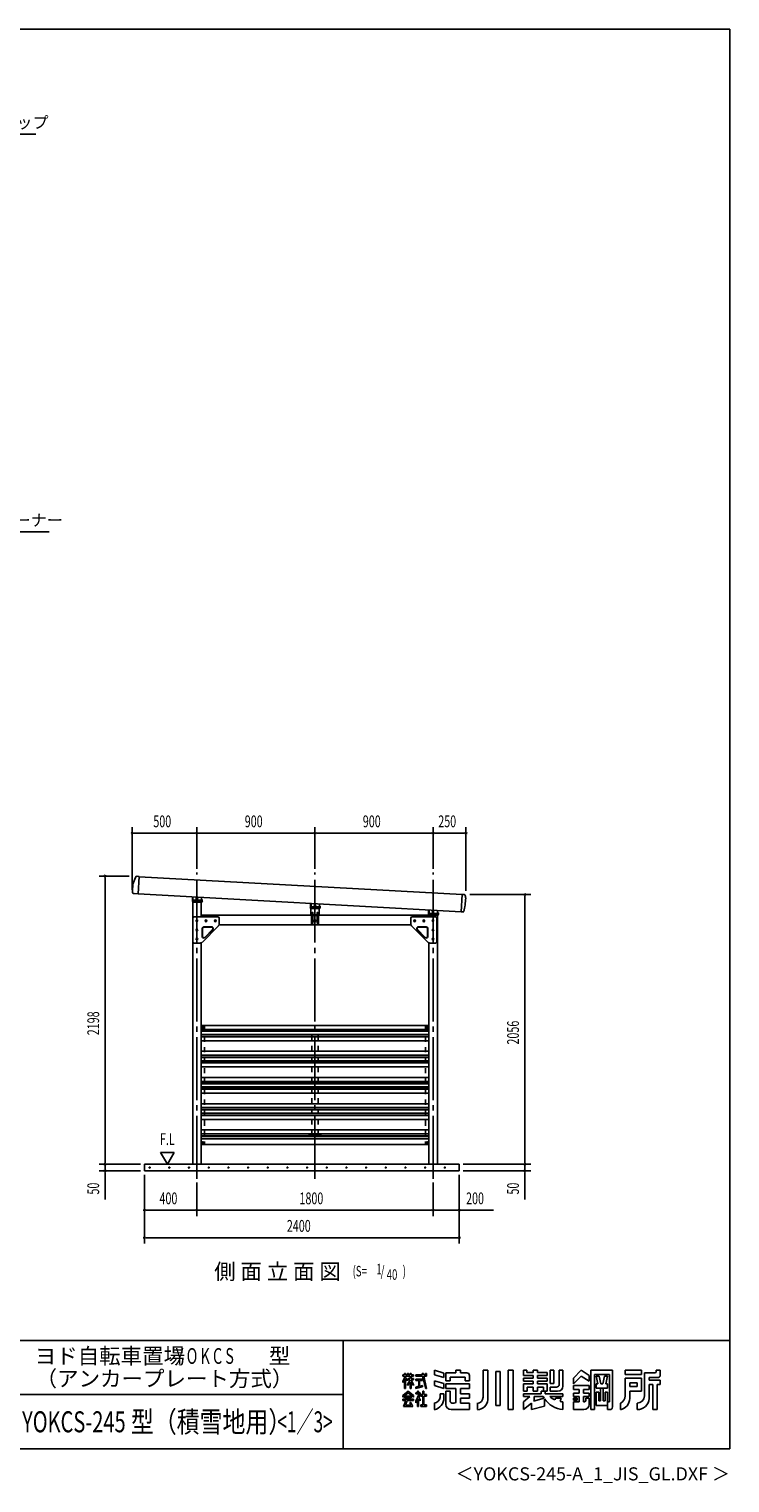
# Model space of a CAD drawing. Extents: x 434 to 16382, y 155 to 11242.
# Drawn here: x 11040 to 16382, y 155 to 11242 of the extents above; entities that cross this region are included whole.
import ezdxf
from ezdxf.enums import TextEntityAlignment as Align

# ---------------------------------------------------------------- set-up
doc = ezdxf.new("R2010")
doc.units = 0
doc.header["$LTSCALE"] = 40
doc.header["$MEASUREMENT"] = 0
for name, pattern in [('1PL-LL', [106, 100, -2, 2, -2]), ('1PL-M', [15, 12, -1, 1, -1]), ('HIDE-M', [2, 1, -1])]:
    doc.linetypes.add(name, pattern=pattern)
for name, color, linetype in [('BOLT', 4, 'CONTINUOUS'), ('CENTER', 6, '1PL-LL'), ('DOUBUTI', 4, 'CONTINUOUS'), ('FILENAME', 7, 'CONTINUOUS'), ('GAKUBUTI', 3, 'CONTINUOUS'), ('HANAKAKUSI_KO', 7, 'CONTINUOUS'), ('HARI', 7, 'CONTINUOUS'), ('HASIRA_MAE', 3, 'CONTINUOUS'), ('HASIRA_USIRO', 3, 'CONTINUOUS'), ('HATCH', 1, 'CONTINUOUS'), ('HIKIDASHI', 6, 'CONTINUOUS'), ('KABE', 6, 'CONTINUOUS'), ('KERABA', 2, 'CONTINUOUS'), ('KERABA_KYAP', 3, 'CONTINUOUS'), ('KETA_KANAGU', 2, 'CONTINUOUS'), ('KETA_M', 4, 'CONTINUOUS'), ('KETA_NAKA', 3, 'CONTINUOUS'), ('KISO', 2, 'CONTINUOUS'), ('MABASIRA', 3, 'CONTINUOUS'), ('NAME', 20, 'CONTINUOUS'), ('PLETO', 2, 'CONTINUOUS'), ('SUNPOU', 4, 'CONTINUOUS'), ('TABA_KANAGU', 7, 'CONTINUOUS'), ('WAKUSEN-01', 50, 'CONTINUOUS'), ('WAKUSEN-02', 130, 'CONTINUOUS'), ('YODOROGO', 130, 'CONTINUOUS')]:
    doc.layers.add(name, color=color, linetype=linetype)
doc.styles.add('00', font='ROMANS', dxfattribs={"width": 0.666667, "bigfont": 'BIGFONT'})
doc.styles.add('01', font='ROMANS', dxfattribs={"height": 3, "bigfont": 'BIGFONT'})
doc.styles.add('FILENAME', font='romans', dxfattribs={"height": 100, "bigfont": 'bigfont'})

msp = doc.modelspace()

# ---------------------------------------------------------------- linework, layer by layer
at = {"layer": 'BOLT'}
for p, q in [((12364, 3633), (12359, 3630)), ((12359, 3630), (12359, 3628)), ((12359, 3628), (12359, 3625)), ((12359, 3625), (12364, 3622)), ((12369, 3630), (12364, 3633)), ((12364, 3622), (12369, 3625)), ((12369, 3628), (12369, 3630)), ((12369, 3625), (12369, 3628)), ((14069, 3630), (14074, 3633)), ((14069, 3628), (14069, 3630)), ((14069, 3625), (14069, 3628)), ((14074, 3622), (14069, 3625)), ((14074, 3633), (14079, 3630)), ((14079, 3625), (14074, 3622)), ((14079, 3630), (14079, 3628)), ((14079, 3628), (14079, 3625)), ((12359, 2752), (12364, 2755)), ((12359, 2750), (12359, 2752)), ((12359, 2747), (12359, 2750)), ((12364, 2744), (12359, 2747)), ((12364, 2755), (12369, 2752)), ((12369, 2747), (12364, 2744)), ((12369, 2752), (12369, 2750)), ((12369, 2750), (12369, 2747)), ((14074, 2755), (14069, 2752)), ((14069, 2752), (14069, 2750)), ((14069, 2750), (14069, 2747)), ((14069, 2747), (14074, 2744)), ((14079, 2752), (14074, 2755)), ((14074, 2744), (14079, 2747)), ((14079, 2750), (14079, 2752)), ((14079, 2747), (14079, 2750))]:
    msp.add_line(p, q, dxfattribs=at)
for centre, radius in [((12364, 3628), 6.25), ((12364, 3628), 4.9), ((14074, 3628), 6.25), ((14074, 3628), 4.9), ((12364, 2750), 6.25), ((12364, 2750), 4.9), ((14074, 2750), 6.25), ((14074, 2750), 4.9)]:
    msp.add_circle(centre, radius, dxfattribs=at)
at = {"layer": 'CENTER', "linetype": '1PL-M'}
for p, q in [((12319, 2475), (12319, 4809)), ((13219, 2475), (13219, 4809)), ((14119, 2475), (14119, 4809))]:
    msp.add_line(p, q, dxfattribs=at)
at = {"layer": 'DOUBUTI'}
for p, q in [((12352, 3643), (14086, 3643)), ((12352, 3612), (12352, 3643)), ((14086, 3643), (14086, 3612)), ((12352, 2778), (12352, 2735)), ((13269, 2806), (13169, 2806)), ((13169, 2806), (13169, 2805)), ((13169, 2805), (13269, 2805)), ((13269, 2805), (13269, 2806)), ((14086, 2735), (14086, 2778)), ((12352, 2735), (14086, 2735))]:
    msp.add_line(p, q, dxfattribs=at)
at = {"layer": 'GAKUBUTI', "linetype": 'HIDE-M'}
for p, q in [((12352, 3639), (12377, 3639)), ((12352, 2739), (12352, 3639)), ((12377, 3639), (12377, 2739)), ((14087, 3639), (14062, 3639)), ((14062, 3639), (14062, 2739)), ((14087, 2739), (14087, 3639)), ((12377, 2739), (12352, 2739)), ((14062, 2739), (14087, 2739))]:
    msp.add_line(p, q, dxfattribs=at)
at = {"layer": 'HANAKAKUSI_KO'}
for p, q in [((11850, 4772), (11830, 4722)), ((11880, 4780), (11864, 4781)), ((11872, 4648), (11880, 4780)), ((11830, 4722), (11827, 4664)), ((11840, 4649), (11872, 4648))]:
    msp.add_line(p, q, dxfattribs=at)
for centre, start, end in [((11863, 4767), 86.8202, 158.6396), ((11841, 4663), 176.8202, 266.8202)]:
    msp.add_arc(centre, 14, start, end, dxfattribs=at)
at = {"layer": 'HARI'}
for p, q in [((12352, 4485), (14086, 4485)), ((12352, 4472), (12352, 4485)), ((12383, 4443), (12383, 4440)), ((12395, 4440), (12395, 4443)), ((12453, 4443), (12453, 4440)), ((12465, 4440), (12465, 4443)), ((13213, 4443), (13213, 4440)), ((13225, 4440), (13225, 4443)), ((13973, 4443), (13973, 4440)), ((13985, 4440), (13985, 4443)), ((14043, 4443), (14043, 4440)), ((14055, 4440), (14055, 4443)), ((14086, 4485), (14086, 4472)), ((13951, 4410), (12487, 4410))]:
    msp.add_line(p, q, dxfattribs=at)
for centre, start, end in [((12389, 4443), 0, 180), ((12389, 4440), 180, 0), ((12459, 4443), 0, 180), ((12459, 4440), 180, 0), ((13219, 4443), 0, 180), ((13219, 4440), 180, 0), ((13979, 4443), 0, 180), ((13979, 4440), 180, 0), ((14049, 4443), 0, 180), ((14049, 4440), 180, 0)]:
    msp.add_arc(centre, 6, start, end, dxfattribs=at)
at = {"layer": 'HASIRA_MAE'}
for p, q in [((12287, 2585), (12287, 4625)), ((12352, 4598), (12352, 4472)), ((12352, 4274), (12352, 2585))]:
    msp.add_line(p, q, dxfattribs=at)
for centre in [(12319, 4612), (12319, 4442), (12319, 4372), (12319, 4302)]:
    msp.add_circle(centre, 6, dxfattribs=at)
at = {"layer": 'HASIRA_USIRO'}
for p, q in [((14087, 4472), (14087, 4498)), ((14152, 4522), (14152, 2585)), ((14087, 2585), (14087, 4274))]:
    msp.add_line(p, q, dxfattribs=at)
for centre in [(14119, 4512), (14119, 4512), (14119, 4442), (14119, 4372), (14119, 4302)]:
    msp.add_circle(centre, 6, dxfattribs=at)
at = {"layer": 'HATCH'}
for centre in [(11959, 2560), (12109, 2560), (12259, 2560), (12409, 2560), (12559, 2560), (12709, 2560), (12859, 2560), (13009, 2560), (13159, 2560), (13309, 2560), (13459, 2560), (13609, 2560), (13759, 2560), (13909, 2560), (14059, 2560), (14209, 2560)]:
    msp.add_circle(centre, 3.75, dxfattribs=at)
for centre, start, end in [((11959, 2560), 0, 180), ((11959, 2560), 180, 0), ((12109, 2560), 0, 180), ((12109, 2560), 180, 0), ((12259, 2560), 0, 180), ((12259, 2560), 180, 0), ((12409, 2560), 0, 180), ((12409, 2560), 180, 0), ((12559, 2560), 0, 180), ((12559, 2560), 180, 0), ((12709, 2560), 0, 180), ((12709, 2560), 180, 0), ((12859, 2560), 0, 180), ((12859, 2560), 180, 0), ((13009, 2560), 0, 180), ((13009, 2560), 180, 0), ((13159, 2560), 0, 180), ((13159, 2560), 180, 0), ((13309, 2560), 0, 180), ((13309, 2560), 180, 0), ((13459, 2560), 0, 180), ((13459, 2560), 180, 0), ((13609, 2560), 0, 180), ((13609, 2560), 180, 0), ((13759, 2560), 0, 180), ((13759, 2560), 180, 0), ((13909, 2560), 0, 180), ((13909, 2560), 180, 0), ((14059, 2560), 0, 180), ((14059, 2560), 180, 0), ((14209, 2560), 0, 180), ((14209, 2560), 180, 0)]:
    msp.add_arc(centre, 1.88, start, end, dxfattribs=at)
at = {"layer": 'HIKIDASHI'}
for p, q in [((10299, 10440), (11091, 10440)), ((10408, 7407), (11194, 7407))]:
    msp.add_line(p, q, dxfattribs=at)
at = {"layer": 'KABE'}
for p, q in [((12352, 3612), (14087, 3612)), ((12352, 3603), (14087, 3603)), ((12352, 3599), (14087, 3599)), ((12352, 3575), (14087, 3575)), ((12352, 3571), (14087, 3571)), ((12352, 3558), (14087, 3558)), ((12352, 3527), (14087, 3527)), ((12352, 3447), (14087, 3447)), ((12352, 3417), (14087, 3417)), ((12352, 3403), (14087, 3403)), ((12352, 3399), (14087, 3399)), ((12352, 3375), (14087, 3375)), ((12352, 3371), (14087, 3371)), ((12352, 3358), (14087, 3358)), ((12352, 3327), (14087, 3327)), ((12352, 3247), (14087, 3247)), ((12352, 3217), (14087, 3217)), ((12352, 3203), (14087, 3203)), ((12352, 3199), (14087, 3199)), ((12352, 3175), (14087, 3175)), ((12352, 3171), (14087, 3171)), ((12352, 3158), (14087, 3158)), ((12352, 3127), (14087, 3127)), ((12352, 3047), (14087, 3047)), ((12352, 3017), (14087, 3017)), ((12352, 3003), (14087, 3003)), ((12352, 2999), (14087, 2999)), ((12352, 2975), (14087, 2975)), ((12352, 2971), (14087, 2971)), ((12352, 2958), (14087, 2958)), ((12352, 2927), (14087, 2927)), ((12352, 2847), (14087, 2847)), ((12352, 2817), (14087, 2817)), ((12352, 2803), (14087, 2803)), ((12352, 2799), (14087, 2799)), ((12352, 2782), (14087, 2782)), ((12352, 2778), (14087, 2778))]:
    msp.add_line(p, q, dxfattribs=at)
at = {"layer": 'KERABA'}
for p, q in [((14342, 4642), (11879, 4778)), ((14334, 4511), (11872, 4648))]:
    msp.add_line(p, q, dxfattribs=at)
at = {"layer": 'KERABA_KYAP'}
for p, q in [((14334, 4510), (14342, 4643)), ((14342, 4643), (14358, 4642)), ((14350, 4509), (14334, 4510))]:
    msp.add_line(p, q, dxfattribs=at)
for centre, radius, start, end in [((13769, 4648), 600, 346.8508, 356.7052), ((14357, 4637), 5, 29.566, 86.8202), ((14318, 4615), 50, 358.1852, 29.566), ((14351, 4512), 3, 266.8202, 346.8508)]:
    msp.add_arc(centre, radius, start, end, dxfattribs=at)
at = {"layer": 'KETA_KANAGU'}
for p, q in [((12287, 4624), (12287, 4598)), ((12287, 4598), (12354, 4598)), ((12289, 4625), (12289, 4598)), ((12354, 4598), (12354, 4621)), ((13187, 4575), (13187, 4549)), ((13187, 4549), (13254, 4549)), ((13189, 4575), (13189, 4549)), ((13254, 4549), (13254, 4571)), ((14087, 4525), (14087, 4498)), ((14087, 4498), (14154, 4498)), ((14089, 4525), (14089, 4498)), ((14154, 4498), (14154, 4521))]:
    msp.add_line(p, q, dxfattribs=at)
for centre in [(12319, 4612), (13219, 4563)]:
    msp.add_circle(centre, 6, dxfattribs=at)
at = {"layer": 'KETA_M'}
for p, q in [((12285, 4625), (12285, 4592)), ((12287, 4592), (12287, 4623)), ((12353, 4586), (12293, 4586)), ((12293, 4585), (12353, 4585)), ((12360, 4603), (12359, 4603)), ((12359, 4603), (12359, 4592)), ((12360, 4592), (12360, 4603)), ((14085, 4525), (14085, 4492)), ((14087, 4492), (14087, 4520)), ((14153, 4486), (14093, 4486)), ((14093, 4485), (14153, 4485)), ((14160, 4503), (14159, 4503)), ((14159, 4503), (14159, 4492)), ((14160, 4492), (14160, 4503))]:
    msp.add_line(p, q, dxfattribs=at)
for centre, radius, start, end in [((12293, 4592), 7.6, 180, 270), ((12293, 4592), 6, 180, 270), ((12353, 4592), 7.6, 270, 360), ((12353, 4592), 6, 270, 0), ((14093, 4492), 7.6, 180, 270), ((14093, 4492), 6, 180, 270), ((14153, 4492), 7.6, 270, 360), ((14153, 4492), 6, 270, 0)]:
    msp.add_arc(centre, radius, start, end, dxfattribs=at)
at = {"layer": 'KETA_NAKA'}
for p, q in [((13184, 4575), (13184, 4543)), ((13185, 4543), (13185, 4575)), ((13259, 4554), (13257, 4554)), ((13257, 4554), (13257, 4543)), ((13259, 4543), (13259, 4554)), ((13251, 4537), (13191, 4537)), ((13191, 4536), (13251, 4536))]:
    msp.add_line(p, q, dxfattribs=at)
for centre, radius, start, end in [((13191, 4543), 7.6, 180, 270), ((13191, 4543), 6, 180, 270), ((13251, 4543), 7.6, 270, 360), ((13251, 4543), 6, 270, 0)]:
    msp.add_arc(centre, radius, start, end, dxfattribs=at)
at = {"layer": 'KISO', "linetype": 'Continuous'}
for p, q in [((11919, 2585), (11919, 2535)), ((14319, 2585), (11919, 2585)), ((14319, 2585), (14319, 2535)), ((14319, 2535), (11919, 2535))]:
    msp.add_line(p, q, dxfattribs=at)
at = {"layer": 'MABASIRA', "linetype": 'HIDE-M'}
for p, q in [((13169, 3573), (13193, 3573)), ((13169, 3571), (13169, 3573)), ((13269, 3571), (13169, 3571)), ((13194, 2808), (13194, 3570)), ((13244, 2808), (13244, 3570)), ((13246, 3573), (13269, 3573)), ((13269, 3573), (13269, 3571)), ((13269, 2806), (13169, 2806)), ((13169, 2806), (13169, 2805)), ((13169, 2805), (13193, 2805)), ((13246, 2805), (13269, 2805)), ((13269, 2805), (13269, 2806))]:
    msp.add_line(p, q, dxfattribs=at)
for centre, radius, start, end in [((13193, 3570), 3, 27.8181, 90), ((13193, 3570), 1.4, 0, 90), ((13246, 3570), 3, 90, 152.1819), ((13246, 3570), 1.4, 90, 180), ((13193, 2808), 1.4, 270, 0), ((13193, 2808), 3, 270, 332.1819), ((13246, 2808), 3, 207.8181, 270), ((13246, 2808), 1.4, 180, 270)]:
    msp.add_arc(centre, radius, start, end, dxfattribs=at)
at = {"layer": 'PLETO'}
for p, q in [((12289, 4282), (12289, 4462)), ((12299, 4472), (12479, 4472)), ((12489, 4462), (12489, 4416)), ((13949, 4462), (13949, 4416)), ((14139, 4472), (13959, 4472)), ((14149, 4282), (14149, 4462)), ((12484, 4403), (12358, 4277)), ((12359, 4322), (12359, 4383)), ((12362, 4322), (12362, 4383)), ((12372, 4395), (12432, 4395)), ((12372, 4393), (12432, 4393)), ((12439, 4375), (12379, 4315)), ((12441, 4374), (12380, 4313)), ((12486, 4409), (12482, 4404)), ((12484, 4403), (12482, 4404)), ((13952, 4409), (13956, 4404)), ((13955, 4403), (13956, 4404)), ((13955, 4403), (14081, 4277)), ((13998, 4374), (14058, 4313)), ((14000, 4375), (14060, 4315)), ((14067, 4395), (14007, 4395)), ((14067, 4393), (14007, 4393)), ((14077, 4322), (14077, 4383)), ((14079, 4322), (14079, 4383)), ((12345, 4272), (12299, 4272)), ((12356, 4279), (12352, 4274)), ((12358, 4277), (12356, 4279)), ((14081, 4277), (14082, 4279)), ((14082, 4279), (14086, 4274)), ((14094, 4272), (14139, 4272))]:
    msp.add_line(p, q, dxfattribs=at)
for centre in [(12319, 4442), (12389, 4442), (12459, 4442), (13979, 4442), (14049, 4442), (14119, 4442), (12319, 4372), (14119, 4372), (12319, 4302), (14119, 4302)]:
    msp.add_circle(centre, 6, dxfattribs=at)
for centre, radius, start, end in [((12299, 4462), 10, 90, 180), ((12479, 4462), 10, 0, 90), ((13959, 4462), 10, 90, 180), ((14139, 4462), 10, 0, 90), ((12372, 4383), 12.3, 90, 180), ((12372, 4383), 10, 90, 180), ((12432, 4383), 12.3, 315, 90), ((12432, 4383), 10, 315, 90), ((12479, 4416), 10, 315, 0), ((13959, 4416), 10, 180, 225), ((14007, 4383), 12.3, 90, 225), ((14007, 4383), 10, 90, 225), ((14067, 4383), 12.3, 0, 90), ((14067, 4383), 10, 0, 90), ((12299, 4282), 10, 180, 270), ((12345, 4282), 10, 270, 315), ((12372, 4322), 12.3, 180, 315), ((12372, 4322), 10, 180, 315), ((14067, 4322), 12.3, 225, 0), ((14067, 4322), 10, 225, 0), ((14094, 4282), 10, 225, 270), ((14139, 4282), 10, 270, 0)]:
    msp.add_arc(centre, radius, start, end, dxfattribs=at)
at = {"layer": 'SUNPOU'}
for p, q in [((11826, 4679), (11826, 5155)), ((11838, 5110), (11849, 5110)), ((12304, 5110), (11841, 5110)), ((12308, 5110), (12297, 5110)), ((12319, 4839), (12319, 5155)), ((12319, 4839), (12319, 5155)), ((12331, 5110), (12342, 5110)), ((13204, 5110), (12334, 5110)), ((13208, 5110), (13197, 5110)), ((13219, 4839), (13219, 5155)), ((13219, 4839), (13219, 5155)), ((13231, 5110), (13242, 5110)), ((14104, 5110), (13234, 5110)), ((14108, 5110), (14097, 5110)), ((14119, 4839), (14119, 5155)), ((14119, 4839), (14119, 5155)), ((14131, 5110), (14142, 5110)), ((14134, 5110), (14355, 5110)), ((14358, 5110), (14347, 5110)), ((14370, 4671), (14370, 5155)), ((11804, 4783), (11574, 4783)), ((11619, 4771), (11619, 4760)), ((11619, 2600), (11619, 4768)), ((14400, 4641), (14864, 4641)), ((14819, 4629), (14819, 4618)), ((14819, 2600), (14819, 4626)), ((12146, 2675), (12042, 2675)), ((12042, 2675), (12094, 2585)), ((12094, 2585), (12146, 2675)), ((11889, 2585), (11574, 2585)), ((11889, 2585), (11574, 2585)), ((11619, 2600), (11619, 2615)), ((11619, 2596), (11619, 2607)), ((11619, 2596), (11619, 2607)), ((11619, 2585), (11619, 2535)), ((14349, 2585), (14864, 2585)), ((14349, 2585), (14864, 2585)), ((14819, 2600), (14819, 2615)), ((14819, 2596), (14819, 2607)), ((14819, 2596), (14819, 2607)), ((14819, 2585), (14819, 2535)), ((11889, 2535), (11574, 2535)), ((11619, 2523), (11619, 2512)), ((11619, 2520), (11619, 2317)), ((11919, 2505), (11919, 1980)), ((11919, 2505), (11919, 2190)), ((12319, 2445), (12319, 2190)), ((12319, 2445), (12319, 2190)), ((14119, 2445), (14119, 2190)), ((14119, 2445), (14119, 2190)), ((14319, 2505), (14319, 1980)), ((14319, 2505), (14319, 2190)), ((14349, 2535), (14864, 2535)), ((14819, 2523), (14819, 2512)), ((14819, 2520), (14819, 2317)), ((11931, 2235), (11942, 2235)), ((12304, 2235), (11934, 2235)), ((12308, 2235), (12297, 2235)), ((12331, 2235), (12342, 2235)), ((14104, 2235), (12334, 2235)), ((14108, 2235), (14097, 2235)), ((14131, 2235), (14142, 2235)), ((14134, 2235), (14304, 2235)), ((14308, 2235), (14297, 2235)), ((14319, 2235), (14579, 2235)), ((11931, 2025), (11942, 2025)), ((14304, 2025), (11934, 2025)), ((14308, 2025), (14297, 2025))]:
    msp.add_line(p, q, dxfattribs=at)
for centre, start, end in [((11826, 5110), 0, 180), ((11826, 5110), 180, 0), ((12319, 5110), 0, 180), ((12319, 5110), 0, 180), ((12319, 5110), 180, 0), ((12319, 5110), 180, 0), ((13219, 5110), 0, 180), ((13219, 5110), 0, 180), ((13219, 5110), 180, 0), ((13219, 5110), 180, 0), ((14119, 5110), 0, 180), ((14119, 5110), 0, 180), ((14119, 5110), 180, 0), ((14119, 5110), 180, 0), ((14370, 5110), 0, 180), ((14370, 5110), 180, 0), ((11619, 4783), 90, 270), ((11619, 4783), 270, 90), ((14819, 4641), 90, 270), ((14819, 4641), 270, 90), ((11619, 2585), 90, 270), ((11619, 2585), 90, 270), ((11619, 2585), 270, 90), ((11619, 2585), 270, 90), ((14819, 2585), 90, 270), ((14819, 2585), 90, 270), ((14819, 2585), 270, 90), ((14819, 2585), 270, 90), ((11619, 2535), 90, 270), ((11619, 2535), 270, 90), ((14819, 2535), 90, 270), ((14819, 2535), 270, 90), ((11919, 2235), 0, 180), ((11919, 2235), 180, 0), ((12319, 2235), 0, 180), ((12319, 2235), 0, 180), ((12319, 2235), 180, 0), ((12319, 2235), 180, 0), ((14119, 2235), 0, 180), ((14119, 2235), 0, 180), ((14119, 2235), 180, 0), ((14119, 2235), 180, 0), ((14319, 2235), 0, 180), ((14319, 2235), 180, 0), ((11919, 2025), 0, 180), ((11919, 2025), 180, 0), ((14319, 2025), 0, 180), ((14319, 2025), 180, 0)]:
    msp.add_arc(centre, 5.62, start, end, dxfattribs=at)
at = {"layer": 'TABA_KANAGU'}
for p, q in [((13187, 4482), (13187, 4575)), ((13252, 4549), (13252, 4482)), ((13192, 4482), (13187, 4482)), ((13192, 4482), (13192, 4487)), ((13192, 4487), (13197, 4487)), ((13193, 4487), (13193, 4417)), ((13193, 4483), (13197, 4483)), ((13197, 4424), (13197, 4504)), ((13202, 4487), (13197, 4487)), ((13202, 4483), (13197, 4483)), ((13202, 4504), (13202, 4424)), ((13202, 4487), (13236, 4487)), ((13202, 4483), (13236, 4483)), ((13236, 4504), (13236, 4424)), ((13236, 4487), (13241, 4487)), ((13236, 4483), (13241, 4483)), ((13241, 4424), (13241, 4504)), ((13241, 4487), (13247, 4487)), ((13241, 4483), (13245, 4483)), ((13245, 4417), (13245, 4487)), ((13247, 4487), (13247, 4482)), ((13252, 4482), (13247, 4482)), ((13198, 4412), (13240, 4412))]:
    msp.add_line(p, q, dxfattribs=at)
for centre, radius in [((13219, 4563), 4), ((13219, 4442), 6)]:
    msp.add_circle(centre, radius, dxfattribs=at)
for centre, radius, start, end in [((13200, 4504), 2.5, 0, 180), ((13200, 4485), 2.5, 0, 180), ((13200, 4482), 2.5, 0, 180), ((13239, 4504), 2.5, 0, 180), ((13239, 4485), 2.5, 0, 180), ((13239, 4482), 2.5, 0, 180), ((13198, 4417), 5, 180, 270), ((13200, 4424), 2.5, 180, 0), ((13239, 4424), 2.5, 180, 0), ((13240, 4417), 5, 270, 0)]:
    msp.add_arc(centre, radius, start, end, dxfattribs=at)
at = {"layer": 'WAKUSEN-01'}
for p, q in [((434, 11242), (16382, 11242)), ((16382, 414), (16382, 11242)), ((10280, 1242), (16382, 1242)), ((434, 414), (16382, 414))]:
    msp.add_line(p, q, dxfattribs=at)
at = {"layer": 'WAKUSEN-02'}
for p, q in [((13434, 414), (13434, 1242)), ((10280, 828), (13434, 828))]:
    msp.add_line(p, q, dxfattribs=at)
at = {"layer": 'YODOROGO'}
for p, q in [((14201, 992), (14129, 1014)), ((14129, 1014), (14129, 980)), ((14293, 1014), (14329, 1014)), ((14293, 994), (14293, 1014)), ((14329, 1014), (14329, 994)), ((14501, 1014), (14501, 810)), ((14537, 1014), (14501, 1014)), ((14537, 790), (14537, 1014)), ((14599, 1004), (14599, 746)), ((14631, 1004), (14599, 1004)), ((14631, 746), (14631, 1004)), ((14693, 1014), (14693, 714)), ((14729, 1014), (14693, 1014)), ((14729, 714), (14729, 1014)), ((14809, 1014), (14809, 974)), ((14833, 1014), (14809, 1014)), ((14833, 998), (14833, 1014)), ((14883, 998), (14833, 998)), ((14883, 1014), (14883, 998)), ((14915, 1014), (14883, 1014)), ((14915, 998), (14915, 1014)), ((14989, 998), (14915, 998)), ((14989, 974), (14989, 998)), ((15041, 1014), (15011, 1014)), ((15011, 1014), (15011, 914)), ((15041, 914), (15041, 1014)), ((15081, 1014), (15109, 1014)), ((15081, 906), (15081, 1014)), ((15109, 1014), (15109, 894)), ((15191, 954), (15249, 1014)), ((15249, 1014), (15309, 974)), ((15323, 714), (15323, 1014)), ((15323, 1014), (15487, 1014)), ((15487, 1014), (15487, 734)), ((15707, 1014), (15583, 1014)), ((15583, 1014), (15583, 982)), ((15707, 982), (15707, 1014)), ((15819, 1014), (15819, 1002)), ((15851, 1014), (15819, 1014)), ((15851, 978), (15851, 1014)), ((13889, 978), (13901, 978)), ((13889, 970), (13889, 978)), ((13901, 970), (13889, 970)), ((13889, 930), (13901, 957)), ((13901, 945), (13889, 922)), ((13889, 922), (13889, 930)), ((13901, 990), (13909, 990)), ((13901, 978), (13901, 990)), ((13901, 957), (13901, 970)), ((13901, 874), (13901, 945)), ((13909, 990), (13909, 978)), ((13909, 978), (13925, 978)), ((13909, 970), (13909, 959)), ((13945, 970), (13909, 970)), ((13909, 959), (13921, 942)), ((13909, 947), (13909, 874)), ((13921, 934), (13909, 947)), ((13921, 942), (13921, 934)), ((13925, 990), (13933, 990)), ((13925, 978), (13925, 990)), ((13925, 906), (13945, 940)), ((13945, 924), (13925, 898)), ((13925, 898), (13925, 906)), ((13929, 950), (13945, 950)), ((13929, 942), (13929, 950)), ((13945, 942), (13929, 942)), ((13933, 990), (13933, 978)), ((13933, 978), (13945, 978)), ((13945, 990), (13953, 990)), ((13945, 978), (13945, 990)), ((13945, 950), (13945, 970)), ((13945, 940), (13945, 942)), ((13945, 874), (13945, 924)), ((13953, 990), (13953, 978)), ((13953, 978), (13969, 978)), ((13953, 970), (13953, 950)), ((13969, 970), (13953, 970)), ((13953, 950), (13969, 950)), ((13953, 942), (13953, 941)), ((13969, 942), (13953, 942)), ((13953, 941), (13969, 906)), ((13953, 925), (13953, 874)), ((13969, 898), (13953, 925)), ((13969, 978), (13969, 970)), ((13969, 950), (13969, 942)), ((13969, 906), (13969, 898)), ((13989, 978), (13989, 970)), ((14038, 978), (13989, 978)), ((13989, 970), (14040, 970)), ((13989, 946), (14039, 946)), ((13989, 936), (13989, 946)), ((14011, 936), (13989, 936)), ((13989, 886), (14011, 892)), ((14039, 888), (13989, 874)), ((14011, 892), (14011, 936)), ((14017, 936), (14017, 893)), ((14039, 936), (14017, 936)), ((14017, 893), (14039, 899)), ((14036, 990), (14038, 978)), ((14046, 990), (14036, 990)), ((14039, 946), (14039, 936)), ((14039, 899), (14039, 888)), ((14040, 970), (14065, 874)), ((14048, 978), (14046, 990)), ((14061, 978), (14048, 978)), ((14049, 970), (14069, 970)), ((14069, 874), (14049, 970)), ((14061, 990), (14061, 978)), ((14069, 990), (14061, 990)), ((14069, 978), (14069, 990)), ((14069, 970), (14069, 978)), ((14129, 980), (14201, 958)), ((14129, 934), (14201, 912)), ((14129, 898), (14129, 934)), ((14201, 876), (14129, 898)), ((14201, 958), (14201, 992)), ((14201, 912), (14201, 876)), ((14217, 994), (14293, 994)), ((14217, 934), (14217, 994)), ((14249, 934), (14217, 934)), ((14397, 910), (14217, 910)), ((14217, 910), (14217, 874)), ((14365, 962), (14249, 962)), ((14249, 962), (14249, 934)), ((14329, 994), (14377, 994)), ((14365, 934), (14365, 962)), ((14397, 934), (14365, 934)), ((14397, 974), (14397, 934)), ((14397, 874), (14397, 910)), ((14809, 974), (14883, 974)), ((14809, 954), (14809, 930)), ((14883, 954), (14809, 954)), ((14809, 930), (14883, 930)), ((14809, 910), (14809, 854)), ((14883, 910), (14809, 910)), ((14883, 974), (14883, 954)), ((14883, 930), (14883, 910)), ((14915, 974), (14989, 974)), ((14915, 954), (14915, 974)), ((14989, 954), (14915, 954)), ((14915, 930), (14989, 930)), ((14915, 910), (14915, 930)), ((14989, 910), (14915, 910)), ((14989, 930), (14989, 954)), ((14989, 854), (14989, 910)), ((15011, 914), (15041, 914)), ((15249, 970), (15191, 910)), ((15191, 910), (15191, 954)), ((15191, 898), (15309, 898)), ((15191, 868), (15191, 898)), ((15309, 930), (15249, 970)), ((15309, 974), (15309, 930)), ((15309, 898), (15309, 868)), ((15349, 982), (15349, 714)), ((15463, 982), (15349, 982)), ((15362, 970), (15386, 970)), ((15375, 910), (15362, 970)), ((15362, 910), (15375, 910)), ((15362, 878), (15362, 910)), ((15386, 970), (15399, 910)), ((15399, 910), (15413, 910)), ((15413, 910), (15426, 970)), ((15426, 970), (15450, 970)), ((15450, 970), (15437, 910)), ((15437, 910), (15450, 910)), ((15450, 910), (15450, 878)), ((15463, 774), (15463, 982)), ((15583, 982), (15707, 982)), ((15707, 954), (15583, 954)), ((15583, 954), (15583, 818)), ((15619, 918), (15619, 890)), ((15675, 918), (15619, 918)), ((15619, 890), (15675, 890)), ((15675, 890), (15675, 918)), ((15707, 854), (15707, 954)), ((15731, 994), (15731, 818)), ((15811, 994), (15731, 994)), ((15767, 958), (15831, 958)), ((15767, 938), (15767, 958)), ((15851, 938), (15767, 938)), ((15767, 798), (15767, 906)), ((15767, 906), (15795, 906)), ((15795, 906), (15795, 714)), ((15827, 714), (15827, 906)), ((15827, 906), (15851, 906)), ((15851, 906), (15851, 938)), ((13889, 822), (13929, 854)), ((13929, 842), (13889, 810)), ((13889, 810), (13889, 822)), ((13889, 794), (13889, 784)), ((13969, 794), (13889, 794)), ((13889, 784), (13912, 784)), ((13912, 784), (13893, 738)), ((13909, 874), (13901, 874)), ((13905, 804), (13905, 816)), ((13905, 816), (13953, 816)), ((13953, 804), (13905, 804)), ((13908, 748), (13922, 784)), ((13922, 784), (13969, 784)), ((13929, 854), (13969, 822)), ((13969, 810), (13929, 842)), ((13953, 874), (13945, 874)), ((13953, 816), (13953, 804)), ((13969, 822), (13969, 810)), ((13969, 784), (13969, 794)), ((13989, 874), (13989, 886)), ((13989, 842), (13989, 834)), ((14001, 842), (13989, 842)), ((14013, 834), (13989, 778)), ((13989, 834), (14013, 834)), ((13989, 766), (14001, 790)), ((13989, 778), (13989, 766)), ((14001, 854), (14001, 842)), ((14001, 854), (14001, 854)), ((14009, 854), (14001, 854)), ((14001, 790), (14001, 738)), ((14009, 842), (14009, 854)), ((14020, 842), (14009, 842)), ((14009, 793), (14021, 782)), ((14009, 738), (14009, 793)), ((14010, 805), (14020, 830)), ((14021, 792), (14010, 805)), ((14020, 830), (14020, 842)), ((14021, 782), (14021, 792)), ((14025, 828), (14041, 828)), ((14025, 816), (14025, 828)), ((14041, 816), (14025, 816)), ((14041, 828), (14041, 854)), ((14041, 854), (14049, 854)), ((14041, 750), (14041, 816)), ((14049, 854), (14049, 828)), ((14049, 828), (14069, 828)), ((14049, 816), (14049, 750)), ((14069, 816), (14049, 816)), ((14065, 874), (14069, 874)), ((14069, 828), (14069, 816)), ((14201, 834), (14173, 834)), ((14173, 834), (14173, 806)), ((14201, 806), (14201, 834)), ((14217, 874), (14293, 874)), ((14217, 854), (14217, 754)), ((14249, 854), (14217, 854)), ((14249, 782), (14249, 854)), ((14293, 874), (14293, 774)), ((14329, 834), (14329, 874)), ((14329, 874), (14397, 874)), ((14397, 834), (14329, 834)), ((14329, 802), (14397, 802)), ((14329, 762), (14329, 802)), ((14397, 802), (14397, 834)), ((14809, 854), (14837, 854)), ((14809, 834), (14809, 814)), ((14943, 834), (14809, 834)), ((14809, 834), (14809, 814)), ((14943, 834), (14809, 834)), ((14856, 814), (14809, 774)), ((14809, 814), (14856, 814)), ((14856, 814), (14809, 774)), ((14809, 814), (14856, 814)), ((14837, 854), (14837, 886)), ((14837, 886), (14883, 886)), ((14883, 886), (14883, 854)), ((14883, 854), (14915, 854)), ((14886, 778), (14967, 800)), ((14889, 781), (14886, 778)), ((14959, 814), (14889, 814)), ((14889, 814), (14889, 781)), ((14915, 886), (14961, 886)), ((14915, 854), (14915, 886)), ((14975, 854), (14943, 854)), ((14975, 854), (14943, 854)), ((14943, 854), (14943, 834)), ((14943, 854), (14943, 834)), ((14961, 886), (14961, 854)), ((14961, 854), (14989, 854)), ((14969, 741), (14969, 797)), ((14969, 741), (14969, 797)), ((14975, 834), (14975, 854)), ((14975, 834), (14975, 854)), ((15109, 834), (14975, 834)), ((15109, 834), (14975, 834)), ((15009, 814), (15109, 814)), ((15009, 814), (15109, 814)), ((15011, 886), (15061, 886)), ((15011, 854), (15011, 886)), ((15069, 854), (15011, 854)), ((15053, 802), (15049, 788)), ((15053, 802), (15049, 788)), ((15095, 802), (15053, 802)), ((15095, 802), (15053, 802)), ((15089, 776), (15095, 802)), ((15089, 776), (15095, 802)), ((15109, 814), (15109, 834)), ((15109, 814), (15109, 834)), ((15233, 868), (15191, 868)), ((15191, 814), (15191, 840)), ((15191, 840), (15233, 840)), ((15233, 814), (15191, 814)), ((15191, 801), (15217, 801)), ((15191, 787), (15191, 801)), ((15217, 787), (15191, 787)), ((15193, 799), (15215, 799)), ((15193, 789), (15193, 799)), ((15215, 789), (15193, 789)), ((15195, 797), (15213, 797)), ((15195, 791), (15195, 797)), ((15213, 791), (15195, 791)), ((15197, 795), (15211, 795)), ((15197, 793), (15197, 795)), ((15211, 793), (15197, 793)), ((15211, 795), (15211, 793)), ((15213, 797), (15213, 791)), ((15215, 799), (15215, 789)), ((15217, 801), (15217, 787)), ((15233, 840), (15233, 868)), ((15233, 774), (15233, 814)), ((15309, 868), (15265, 868)), ((15265, 868), (15265, 840)), ((15265, 840), (15309, 840)), ((15309, 814), (15265, 814)), ((15265, 814), (15265, 774)), ((15285, 800), (15309, 800)), ((15285, 786), (15285, 800)), ((15309, 840), (15309, 814)), ((15309, 800), (15309, 754)), ((15450, 878), (15362, 878)), ((15362, 746), (15362, 846)), ((15362, 846), (15382, 846)), ((15382, 846), (15382, 782)), ((15382, 782), (15396, 782)), ((15396, 782), (15396, 878)), ((15396, 878), (15416, 878)), ((15416, 878), (15416, 782)), ((15416, 782), (15430, 782)), ((15430, 782), (15430, 846)), ((15430, 846), (15450, 846)), ((15450, 846), (15450, 746)), ((15619, 798), (15619, 854)), ((15619, 854), (15707, 854)), ((13893, 738), (13965, 738)), ((13951, 748), (13908, 748)), ((13943, 768), (13951, 748)), ((13951, 768), (13943, 768)), ((13965, 738), (13951, 768)), ((14001, 738), (14009, 738)), ((14025, 750), (14041, 750)), ((14025, 738), (14025, 750)), ((14069, 738), (14025, 738)), ((14049, 750), (14069, 750)), ((14069, 750), (14069, 738)), ((14129, 762), (14129, 714)), ((14257, 714), (14397, 714)), ((14281, 762), (14269, 762)), ((14397, 762), (14329, 762)), ((14397, 714), (14397, 762)), ((14457, 762), (14457, 714)), ((14599, 746), (14631, 746)), ((14693, 714), (14729, 714)), ((14809, 774), (14809, 714)), ((14809, 774), (14809, 714)), ((14809, 714), (14869, 764)), ((14809, 714), (14869, 764)), ((14869, 764), (14869, 714)), ((14869, 764), (14869, 714)), ((14869, 714), (14969, 741)), ((14869, 714), (14969, 741)), ((15109, 714), (15109, 774)), ((15109, 714), (15109, 774)), ((15191, 774), (15233, 774)), ((15191, 714), (15191, 774)), ((15269, 714), (15191, 714)), ((15265, 774), (15273, 774)), ((15349, 714), (15323, 714)), ((15450, 746), (15362, 746)), ((15450, 774), (15463, 774)), ((15450, 714), (15450, 774)), ((15467, 714), (15450, 714)), ((15547, 762), (15547, 714)), ((15675, 764), (15675, 714)), ((15795, 714), (15827, 714))]:
    msp.add_line(p, q, dxfattribs=at)
for centre, radius, start, end in [((15811, 1002), 8, 270, 0), ((14377, 974), 20, 0, 90), ((15061, 906), 20, 270, 0), ((15069, 894), 40, 270, 0), ((15831, 978), 20, 270, 0), ((14113, 800), 88, 280.3644, 3.5415), ((14118, 817), 56, 281.2491, 348.7509), ((14269, 782), 20, 180, 270), ((14453, 809), 47.4, 274.0524, 0.9267), ((14455, 796), 82.5, 271.5351, 355.5273), ((15127, 904), 191, 208.1411, 212.921), ((15127, 904), 191, 213.9611, 264.4787), ((15127, 904), 191, 213.9611, 264.4787), ((15115, 934), 161, 228.6181, 245.6603), ((15115, 934), 161, 228.6181, 245.6603), ((15273, 786), 12, 270, 360), ((15520, 819), 62.9, 295.3405, 359.189), ((15530, 801), 89.1, 281.0263, 357.7711), ((15676, 819), 55.1, 269.0041, 358.9126), ((15677, 804), 90, 268.6285, 356.1664), ((14257, 754), 40, 180, 270), ((14281, 774), 12, 270, 0), ((15115, 934), 161, 260.6063, 267.779), ((15115, 934), 161, 260.6063, 267.779), ((15269, 754), 40, 270, 0), ((15467, 734), 20, 270, 0)]:
    msp.add_arc(centre, radius, start, end, dxfattribs=at)

# ---------------------------------------------------------------- texts
at = {"layer": 'FILENAME', "style": 'FILENAME'}
msp.add_text('＜YOKCS-245-A_1_JIS_GL.DXF ＞', height=100, dxfattribs=at).set_placement((16382, 174), align=Align.RIGHT)
at = {"layer": 'HIKIDASHI', "style": '01'}
for s, p in [('ケラバキャップ', (10329, 10485)), ('鼻隠しコーナー', (10438, 7452))]:
    msp.add_text(s, height=90, dxfattribs=at).set_placement(p)
msp.add_text('側 面 立 面 図', height=120, dxfattribs=at).set_placement((13416, 1707), align=Align.RIGHT)
at = {"layer": 'HIKIDASHI', "style": '00', "width": 0.67}
for s, p in [('(S=', (13506, 1730)), ('1', (13687, 1746)), ('/', (13720, 1730)), ('40', (13766, 1704)), (')', (13888, 1730))]:
    msp.add_text(s, height=80, dxfattribs=at).set_placement(p)
at = {"layer": 'NAME', "style": '01'}
msp.add_text('ヨド自転車置場\u3000\u3000\u3000    型', height=120, dxfattribs=at).set_placement((11083, 1063))
at = {"layer": 'NAME'}
for s, height, style, width, p in [('Y O K C S', 120, '00', 0.666667, (12159, 1063)), ('型（積雪地用）', 160, '01', 0.8, (11816, 541))]:
    msp.add_text(s, height=height, dxfattribs=dict(at, style=style, width=width)).set_placement(p)
at = {"layer": 'NAME', "style": '01'}
msp.add_text('（アンカープレート方式）', height=120, dxfattribs=at).set_placement((12072, 935), align=Align.MIDDLE)
for s, width, p in [('YOKCS-245', 0.7, (11776, 541)), ('<1／3>', 0.6, (13354, 541))]:
    msp.add_text(s, height=160, dxfattribs=dict(at, width=width)).set_placement(p, align=Align.RIGHT)
at = {"layer": 'SUNPOU', "style": '00', "width": 0.666667}
for s, p in [('500', (11987, 5155)), ('900', (12684, 5155)), ('900', (13584, 5155)), ('250', (14159, 5155)), ('400', (12034, 2280)), ('1800', (13101, 2280)), ('200', (14371, 2280)), ('2400', (13005, 2070))]:
    msp.add_text(s, height=90, dxfattribs=at).set_placement(p)
for s, p in [('2198', (11574, 3569)), ('2056', (14774, 3498)), ('50', (11574, 2354)), ('50', (14774, 2354))]:
    msp.add_text(s, height=90, rotation=90, dxfattribs=at).set_placement(p)
msp.add_text('F.L', height=90, dxfattribs=at).set_placement((12094, 2765), align=Align.MIDDLE)

doc.saveas('drawing.dxf')
